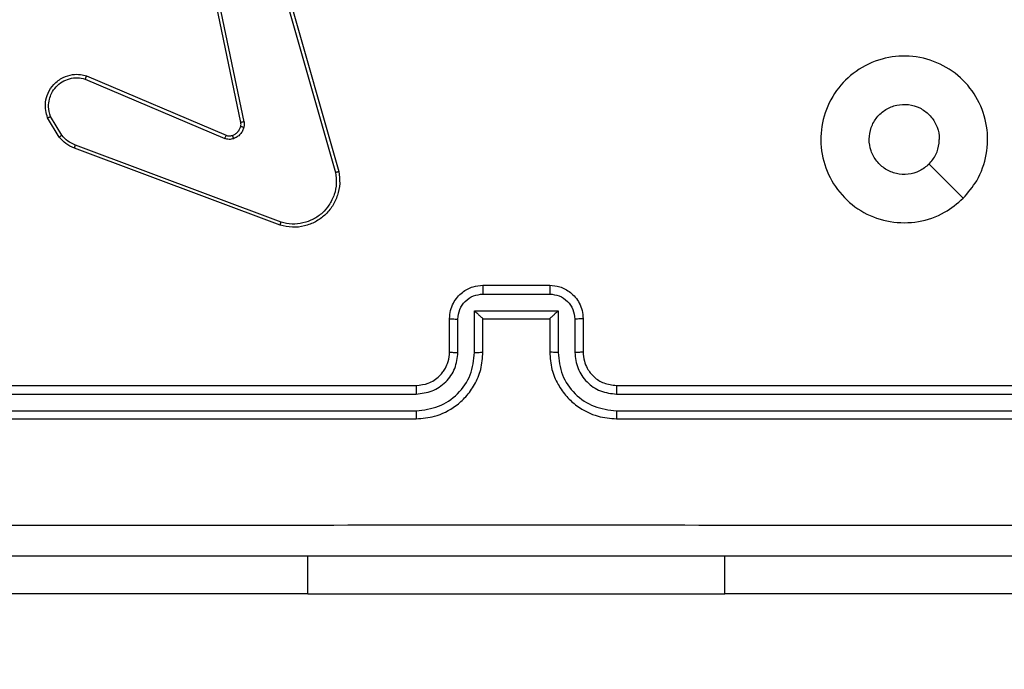
# Model space of a CAD drawing. Units: millimetres. Extents: x 704 to 1837, y -78 to 523.
# Drawn here: x 1418 to 1424, y 150 to 154 of the extents above; entities that cross this region are included whole.
import ezdxf

# ---------------------------------------------------------------- set-up
doc = ezdxf.new("R2010")
doc.units = ezdxf.units.MM
doc.header["$LTSCALE"] = 50
doc.header["$PDSIZE"] = -1
doc.layers.add('VP-DIM', color=7, linetype='Continuous')
doc.layers.add('VP-EQ', color=7, linetype='Continuous', true_color=0x8a3492)
doc.dimstyles.get("Standard").update_dxf_attribs({"dimtxt": 14, "dimasz": 20, "dimexe": 20, "dimexo": 50, "dimgap": 20, "dimtad": 0, "dimdec": 0, "dimzin": 0, "dimdsep": 46, "dimtxsty": 'Standard', "dimcen": -0.09, "dimadec": 0, "dimazin": 0, "dimtfac": 1, "dimtdec": 4, "dimtofl": 0, "dimtmove": 0, "dimatfit": 3, "dimfxl": 70, "dimfxlon": 1, "dimtolj": 1, "dimtzin": 0, "dimarcsym": 0})

# ---------------------------------------------------------------- blocks, each defined once
blk = doc.blocks.new('*D22')
at = {"layer": 'Defpoints', "color": 0}
for p in [(1193.6287, 502.9773), (1193.6287, 125.8441), (1647.1287, 122.1781)]:
    blk.add_point(p, dxfattribs=at)
at = {"layer": 'VP-DIM', "color": 0, "lineweight": -2}
for p, q in [((1193.6287, 432.9773), (1193.6287, 522.9773)), ((1647.1287, 432.9773), (1647.1287, 522.9773)), ((1213.6287, 502.9773), (1393.2074, 502.9773)), ((1627.1287, 502.9773), (1470.5408, 502.9773))]:
    blk.add_line(p, q, dxfattribs=at)
at = {"layer": 'VP-DIM', "color": 0}
for points in [[(1213.6287, 506.3106), (1213.6287, 499.6439), (1193.6287, 502.9773)], [(1627.1287, 499.6439), (1627.1287, 506.3106), (1647.1287, 502.9773)]]:
    blk.add_solid(points, dxfattribs=at)
at = {"layer": 'VP-DIM', "color": 0, "insert": (1431.8741, 502.9773), "char_height": 14, "attachment_point": 5}
blk.add_mtext('\\A1;454', dxfattribs=at)
blk = doc.blocks.new('*D23')
at = {"layer": 'Defpoints', "color": 0}
for p in [(1497.8287, 432.6075), (1343.6287, 125.1921), (1497.8287, 120.0228)]:
    blk.add_point(p, dxfattribs=at)
at = {"layer": 'VP-DIM', "color": 0, "lineweight": -2}
for p, q in [((1343.6287, 362.6075), (1343.6287, 452.6075)), ((1497.8287, 362.6075), (1497.8287, 452.6075)), ((1363.6287, 432.6075), (1380.4255, 432.6075)), ((1477.8287, 432.6075), (1453.0921, 432.6075))]:
    blk.add_line(p, q, dxfattribs=at)
at = {"layer": 'VP-DIM', "color": 0}
for points in [[(1363.6287, 435.9408), (1363.6287, 429.2742), (1343.6287, 432.6075)], [(1477.8287, 429.2742), (1477.8287, 435.9408), (1497.8287, 432.6075)]]:
    blk.add_solid(points, dxfattribs=at)
at = {"layer": 'VP-DIM', "color": 0, "insert": (1416.7588, 432.6075), "char_height": 14, "attachment_point": 5}
blk.add_mtext('\\A1;154', dxfattribs=at)
blk = doc.blocks.new('*D24')
at = {"layer": 'Defpoints', "color": 0}
for p in [(1456.2658, 326.3781), (1412.4417, -77.5409), (1816.9899, -77.5409)]:
    blk.add_point(p, dxfattribs=at)
at = {"layer": 'VP-DIM', "color": 0, "lineweight": -2}
for p, q in [((1746.9899, 326.3781), (1836.9899, 326.3781)), ((1816.9899, 306.3781), (1816.9899, 165.8217)), ((1816.9899, -57.5409), (1816.9899, 90.8217)), ((1746.9899, -77.5409), (1836.9899, -77.5409))]:
    blk.add_line(p, q, dxfattribs=at)
at = {"layer": 'VP-DIM', "color": 0}
for points in [[(1820.3232, 306.3781), (1813.6565, 306.3781), (1816.9899, 326.3781)], [(1813.6565, -57.5409), (1820.3232, -57.5409), (1816.9899, -77.5409)]]:
    blk.add_solid(points, dxfattribs=at)
at = {"layer": 'VP-DIM', "color": 0, "insert": (1816.9899, 128.3217), "char_height": 14, "attachment_point": 5, "rotation": 90}
blk.add_mtext('\\A1;404', dxfattribs=at)
blk = doc.blocks.new('*D25')
at = {"layer": 'Defpoints', "color": 0}
for p in [(1456.2658, 176.3781), (1345.7787, 72.4582), (1748.4408, 72.4582)]:
    blk.add_point(p, dxfattribs=at)
at = {"layer": 'VP-DIM', "color": 0, "lineweight": -2}
for p, q in [((1748.4408, 196.3781), (1748.4408, 216.3781)), ((1678.4408, 176.3781), (1768.4408, 176.3781)), ((1678.4408, 72.4582), (1768.4408, 72.4582)), ((1748.4408, 52.4582), (1748.4408, 32.4582))]:
    blk.add_line(p, q, dxfattribs=at)
at = {"layer": 'VP-DIM', "color": 0}
for points in [[(1745.1075, 196.3781), (1751.7741, 196.3781), (1748.4408, 176.3781)], [(1751.7741, 52.4582), (1745.1075, 52.4582), (1748.4408, 72.4582)]]:
    blk.add_solid(points, dxfattribs=at)
at = {"layer": 'VP-DIM', "color": 0, "insert": (1748.4408, 131.1976), "char_height": 14, "attachment_point": 5, "rotation": 90}
blk.add_mtext('\\A1;104', dxfattribs=at)
blk = doc.blocks.new('wd1432')
at = {"color": 7, "linetype": 'Continuous', "lineweight": 25}
for p, q in [((-568.5985, 51.1616), (-568.8494, 52.3682)), ((-568.5793, 51.1651), (-568.8302, 52.372)), ((-568.4637, 52.382), (-568.031, 50.861)), ((-568.4441, 52.3877), (-568.0113, 50.8664)), ((-569.5311, 51.4219), (-568.695, 51.0657)), ((-569.5235, 51.4412), (-568.6868, 51.0846)), ((-569.6871, 51.0735), (-569.7567, 51.1898)), ((-569.6722, 51.0854), (-569.7389, 51.1968)), ((-568.363, 50.5447), (-569.5964, 51.0076)), ((-568.357, 50.563), (-569.5901, 51.0257)), ((-567.1471, 50.1848), (-566.7471, 50.1848)), ((-567.1472, 50.1327), (-566.747, 50.1327)), ((-567.1973, 50.0327), (-566.697, 50.0327)), ((-567.1973, 49.7825), (-567.1973, 50.0327)), ((-566.697, 50.0327), (-566.697, 49.7825)), ((-567.3471, 49.7848), (-567.3471, 49.9848)), ((-567.2973, 49.7825), (-567.2973, 49.9826)), ((-567.1471, 49.9848), (-567.1472, 49.9848)), ((-567.1471, 49.7848), (-567.1471, 49.9848)), ((-567.1471, 49.9848), (-566.7471, 49.9848)), ((-566.7471, 49.9848), (-566.7471, 49.7848)), ((-566.7471, 49.9848), (-566.747, 49.9848)), ((-566.5969, 49.9826), (-566.5969, 49.7825)), ((-566.5471, 49.9848), (-566.5471, 49.7848)), ((-570.5471, 49.5848), (-567.5471, 49.5848)), ((-566.3471, 49.5848), (-563.3471, 49.5848)), ((-570.5495, 49.5323), (-567.5475, 49.5323)), ((-566.3467, 49.5323), (-563.3447, 49.5323)), ((-570.5495, 49.4322), (-567.5475, 49.4322)), ((-566.3467, 49.4322), (-563.3447, 49.4322)), ((-570.5471, 49.3848), (-567.5471, 49.3848)), ((-566.3471, 49.3848), (-563.3471, 49.3848)), ((-568.1971, 48.3348), (-570.1971, 48.3348)), ((-568.1971, 48.3348), (-565.6971, 48.3348)), ((-563.6971, 48.3348), (-565.6971, 48.3348))]:
    blk.add_line(p, q, dxfattribs=at)
at = {"color": 8, "linetype": 'Continuous', "lineweight": 25}
for p, q in [((-568.1971, 48.3348), (-568.1971, 48.5598)), ((-565.6971, 48.3348), (-565.6971, 48.5598))]:
    blk.add_line(p, q, dxfattribs=at)
at = {"color": 7, "linetype": 'Continuous', "lineweight": 25, "flags": 128}
blk.add_lwpolyline([(-564.2687, 50.7064), (-564.3712, 50.8089), (-564.4736, 50.9113)], dxfattribs=at)
at = {"color": 7, "linetype": 'Continuous', "lineweight": 25}
for points, knots in [([(-564.2687, 50.7064), (-564.3044, 50.6763), (-564.3828, 50.61), (-564.5367, 50.558), (-564.7071, 50.5576), (-564.869, 50.6134), (-565.0019, 50.7208), (-565.0938, 50.8652), (-565.1303, 51.0324), (-565.1116, 51.203), (-565.0361, 51.3561), (-564.9142, 51.4772), (-564.7605, 51.5503), (-564.5896, 51.5677), (-564.4234, 51.5293), (-564.279, 51.4363), (-564.1738, 51.302), (-564.1187, 51.1397), (-564.1214, 50.969), (-564.1742, 50.8172), (-564.2397, 50.7404), (-564.2687, 50.7064)], [0, 0, 0, 0, 0.044524, 0.097905, 0.151702, 0.205541, 0.258934, 0.312782, 0.366705, 0.419996, 0.474537, 0.527071, 0.582038, 0.634413, 0.68905, 0.742521, 0.796171, 0.849853, 0.903702, 0.957429, 1, 1, 1, 1]), ([(-569.7567, 51.1898), (-569.7612, 51.2039), (-569.7708, 51.234), (-569.7708, 51.2851), (-569.7558, 51.3401), (-569.7205, 51.3937), (-569.6679, 51.4326), (-569.6107, 51.4498), (-569.5625, 51.451), (-569.5353, 51.4442), (-569.5235, 51.4412)], [0, 0, 0, 0, 0.103761, 0.221727, 0.353875, 0.500179, 0.664944, 0.803244, 0.91496, 1, 1, 1, 1]), ([(-569.7389, 51.1968), (-569.7444, 51.2164), (-569.7539, 51.2506), (-569.7479, 51.2987), (-569.7328, 51.3394), (-569.7073, 51.3762), (-569.6701, 51.4068), (-569.6258, 51.4254), (-569.5778, 51.4321), (-569.5467, 51.4253), (-569.5311, 51.4219)], [0, 0, 0, 0, 0.15865, 0.276911, 0.374889, 0.500006, 0.624992, 0.75003, 0.875003, 1, 1, 1, 1]), ([(-569.5235, 51.4412), (-569.5236, 51.441), (-569.5239, 51.4406), (-569.5251, 51.4377), (-569.5265, 51.434), (-569.5279, 51.4305), (-569.5294, 51.4264), (-569.5305, 51.4235), (-569.5311, 51.4219)], [0, 0, 0, 0, 0.205481, 0.440421, 0.568742, 0.705068, 0.848908, 1, 1, 1, 1]), ([(-564.4736, 50.9113), (-564.4919, 50.8963), (-564.5286, 50.8662), (-564.5986, 50.8473), (-564.67, 50.8512), (-564.7364, 50.8789), (-564.7898, 50.9269), (-564.8244, 50.99), (-564.8361, 51.0609), (-564.8237, 51.1317), (-564.7885, 51.1944), (-564.7346, 51.2418), (-564.6681, 51.2688), (-564.5964, 51.2723), (-564.5275, 51.2518), (-564.4693, 51.2096), (-564.4284, 51.1506), (-564.4133, 51.0974), (-564.4123, 51.0668), (-564.4121, 51.0598)], [0, 0, 0, 0, 0.0612998, 0.1225956, 0.183903, 0.2452698, 0.3066587, 0.3681034, 0.4295167, 0.4909217, 0.5522269, 0.6135346, 0.6747792, 0.7360996, 0.7974268, 0.8588388, 0.9202759, 0.9817073, 1, 1, 1, 1]), ([(-569.7567, 51.1898), (-569.7564, 51.1899), (-569.7558, 51.1901), (-569.7518, 51.1917), (-569.7459, 51.194), (-569.7412, 51.1959), (-569.7389, 51.1968)], [0, 0, 0, 0, 0.2500068, 0.4999024, 0.7499148, 1, 1, 1, 1]), ([(-568.6487, 51.0834), (-568.6428, 51.0859), (-568.6309, 51.0911), (-568.6162, 51.1041), (-568.6048, 51.1199), (-568.6008, 51.1323), (-568.5988, 51.1384)], [0, 0, 0, 0, 0.250013, 0.500027, 0.749993, 1, 1, 1, 1]), ([(-568.5798, 51.1332), (-568.5823, 51.1255), (-568.5872, 51.11), (-568.6019, 51.0902), (-568.6202, 51.0736), (-568.6351, 51.0671), (-568.6425, 51.0639)], [0, 0, 0, 0, 0.246378, 0.499976, 0.751699, 1, 1, 1, 1]), ([(-568.5988, 51.1384), (-568.5981, 51.1423), (-568.5967, 51.15), (-568.5979, 51.1577), (-568.5985, 51.1616)], [0, 0, 0, 0, 0.500028, 1, 1, 1, 1]), ([(-568.5988, 51.1384), (-568.5986, 51.1383), (-568.598, 51.138), (-568.5937, 51.1367), (-568.5874, 51.135), (-568.5823, 51.1338), (-568.5798, 51.1332)], [0, 0, 0, 0, 0.249814, 0.499744, 0.749652, 1, 1, 1, 1]), ([(-568.5793, 51.1651), (-568.5821, 51.1645), (-568.5877, 51.1633), (-568.594, 51.1622), (-568.5977, 51.1616), (-568.5982, 51.1616), (-568.5985, 51.1616)], [0, 0, 0, 0, 0.280068, 0.559223, 0.779434, 1, 1, 1, 1]), ([(-568.5793, 51.1651), (-568.5785, 51.1597), (-568.5769, 51.1491), (-568.5788, 51.1385), (-568.5798, 51.1332)], [0, 0, 0, 0, 0.499161, 1, 1, 1, 1]), ([(-569.6871, 51.0735), (-569.6868, 51.0737), (-569.6862, 51.0742), (-569.6823, 51.0773), (-569.6774, 51.0812), (-569.6739, 51.084), (-569.6722, 51.0854)], [0, 0, 0, 0, 0.2796963, 0.5590115, 0.7793761, 1, 1, 1, 1]), ([(-569.5964, 51.0076), (-569.6139, 51.0156), (-569.6486, 51.0314), (-569.6744, 51.0596), (-569.6871, 51.0735)], [0, 0, 0, 0, 0.5055556, 1, 1, 1, 1]), ([(-569.5901, 51.0257), (-569.6057, 51.0329), (-569.6371, 51.0472), (-569.6605, 51.0727), (-569.6722, 51.0854)], [0, 0, 0, 0, 0.500029, 1, 1, 1, 1]), ([(-568.6868, 51.0846), (-568.6869, 51.0843), (-568.6873, 51.0836), (-568.6895, 51.0785), (-568.6923, 51.0722), (-568.6941, 51.0678), (-568.695, 51.0657)], [0, 0, 0, 0, 0.279563, 0.5589206, 0.7794106, 1, 1, 1, 1]), ([(-568.6425, 51.0639), (-568.6514, 51.0618), (-568.669, 51.0575), (-568.6864, 51.0629), (-568.695, 51.0657)], [0, 0, 0, 0, 0.500042, 1, 1, 1, 1]), ([(-568.6868, 51.0846), (-568.6808, 51.0827), (-568.6682, 51.0787), (-568.6554, 51.0818), (-568.6487, 51.0834)], [0, 0, 0, 0, 0.47793, 1, 1, 1, 1]), ([(-568.6487, 51.0834), (-568.6487, 51.083), (-568.6486, 51.0822), (-568.6469, 51.0769), (-568.6448, 51.0705), (-568.6433, 51.0661), (-568.6425, 51.0639)], [0, 0, 0, 0, 0.280046, 0.559173, 0.77948, 1, 1, 1, 1]), ([(-564.4736, 50.9113), (-564.4586, 50.9296), (-564.4286, 50.9662), (-564.4135, 51.0208), (-564.4124, 51.052), (-564.4121, 51.0598)], [0, 0, 0, 0, 0.4289149, 0.8578285, 1, 1, 1, 1]), ([(-569.5964, 51.0076), (-569.5963, 51.008), (-569.5962, 51.0087), (-569.5945, 51.0135), (-569.5924, 51.0194), (-569.5908, 51.0236), (-569.5901, 51.0257)], [0, 0, 0, 0, 0.2796418, 0.5590722, 0.7793615, 1, 1, 1, 1]), ([(-568.0113, 50.8664), (-568.0082, 50.8426), (-568.0021, 50.7951), (-568.0165, 50.7239), (-568.0471, 50.6587), (-568.0931, 50.6044), (-568.1507, 50.5633), (-568.2171, 50.5381), (-568.2903, 50.529), (-568.3385, 50.5394), (-568.363, 50.5447)], [0, 0, 0, 0, 0.124966, 0.249944, 0.374931, 0.499937, 0.619435, 0.742607, 0.869457, 1, 1, 1, 1]), ([(-568.031, 50.861), (-568.0283, 50.839), (-568.0228, 50.795), (-568.0365, 50.727), (-568.0658, 50.667), (-568.1095, 50.6165), (-568.1625, 50.5793), (-568.2251, 50.5563), (-568.292, 50.5489), (-568.3353, 50.5583), (-568.357, 50.563)], [0, 0, 0, 0, 0.125038, 0.249982, 0.386889, 0.499974, 0.624982, 0.74999, 0.874999, 1, 1, 1, 1]), ([(-568.0113, 50.8664), (-568.0115, 50.8662), (-568.0119, 50.866), (-568.015, 50.8651), (-568.0188, 50.864), (-568.0223, 50.8631), (-568.0265, 50.8621), (-568.0295, 50.8614), (-568.031, 50.861)], [0, 0, 0, 0, 0.211708, 0.448447, 0.576663, 0.71144, 0.852641, 1, 1, 1, 1]), ([(-568.363, 50.5447), (-568.3629, 50.5449), (-568.3628, 50.5453), (-568.362, 50.5481), (-568.3609, 50.5514), (-568.3597, 50.5547), (-568.3584, 50.5586), (-568.3575, 50.5615), (-568.357, 50.563)], [0, 0, 0, 0, 0.202595, 0.436244, 0.564964, 0.701978, 0.847051, 1, 1, 1, 1]), ([(-567.3471, 49.9848), (-567.3459, 50.0014), (-567.3436, 50.0336), (-567.3261, 50.0776), (-567.3016, 50.1142), (-567.2638, 50.1504), (-567.2115, 50.1791), (-567.1672, 50.183), (-567.1471, 50.1848)], [0, 0, 0, 0, 0.158744, 0.307909, 0.447497, 0.577501, 0.807756, 1, 1, 1, 1]), ([(-567.1471, 50.1848), (-567.1471, 50.1846), (-567.1471, 50.1842), (-567.1472, 50.181), (-567.1472, 50.1762), (-567.1472, 50.1697), (-567.1472, 50.1617), (-567.1472, 50.1526), (-567.1472, 50.1428), (-567.1472, 50.1361), (-567.1472, 50.1327)], [0, 0, 0, 0, 0.1250408, 0.2501523, 0.3752434, 0.5000524, 0.6247447, 0.7498253, 0.8749638, 1, 1, 1, 1]), ([(-566.7471, 50.1848), (-566.7471, 50.1846), (-566.7471, 50.1842), (-566.7471, 50.181), (-566.747, 50.1762), (-566.747, 50.1697), (-566.747, 50.1617), (-566.747, 50.1526), (-566.747, 50.1428), (-566.747, 50.1361), (-566.747, 50.1327)], [0, 0, 0, 0, 0.125044, 0.250158, 0.375257, 0.49995, 0.624744, 0.749819, 0.874961, 1, 1, 1, 1]), ([(-566.7471, 50.1848), (-566.7269, 50.183), (-566.6825, 50.1791), (-566.6301, 50.1502), (-566.5924, 50.1139), (-566.568, 50.0774), (-566.5506, 50.0335), (-566.5483, 50.0013), (-566.5471, 49.9848)], [0, 0, 0, 0, 0.193149, 0.423725, 0.553647, 0.693, 0.841788, 1, 1, 1, 1]), ([(-567.2973, 49.9826), (-567.295, 50.0023), (-567.2905, 50.0416), (-567.2559, 50.0912), (-567.2061, 50.1255), (-567.1669, 50.1303), (-567.1472, 50.1327)], [0, 0, 0, 0, 0.250454, 0.50015, 0.750095, 1, 1, 1, 1]), ([(-566.747, 50.1327), (-566.7274, 50.1303), (-566.6881, 50.1255), (-566.6384, 50.0912), (-566.6037, 50.0416), (-566.5992, 50.0023), (-566.5969, 49.9826)], [0, 0, 0, 0, 0.249908, 0.499857, 0.749543, 1, 1, 1, 1]), ([(-567.1973, 50.0327), (-567.1917, 50.0272), (-567.1807, 50.0162), (-567.1672, 50.0031), (-567.1578, 49.994), (-567.1521, 49.9888), (-567.1483, 49.9854), (-567.1475, 49.985), (-567.1472, 49.9848)], [0, 0, 0, 0, 0.251489, 0.502476, 0.646513, 0.775719, 0.892574, 1, 1, 1, 1]), ([(-566.697, 50.0327), (-566.7025, 50.0272), (-566.7135, 50.0162), (-566.727, 50.0031), (-566.7365, 49.9941), (-566.7421, 49.9888), (-566.7459, 49.9855), (-566.7467, 49.985), (-566.747, 49.9848)], [0, 0, 0, 0, 0.2514829, 0.5024747, 0.6464705, 0.7756277, 0.8924502, 1, 1, 1, 1]), ([(-567.3471, 49.9848), (-567.3461, 49.9845), (-567.3442, 49.9838), (-567.331, 49.9831), (-567.3146, 49.9827), (-567.3031, 49.9826), (-567.2973, 49.9826)], [0, 0, 0, 0, 0.279759, 0.559014, 0.779465, 1, 1, 1, 1]), ([(-566.5471, 49.9848), (-566.5481, 49.9845), (-566.55, 49.9838), (-566.5632, 49.9831), (-566.5797, 49.9827), (-566.5911, 49.9826), (-566.5969, 49.9826)], [0, 0, 0, 0, 0.279868, 0.559113, 0.77951, 1, 1, 1, 1]), ([(-567.5475, 49.4322), (-567.5017, 49.4378), (-567.4101, 49.449), (-567.294, 49.5291), (-567.2132, 49.6449), (-567.2026, 49.7366), (-567.1973, 49.7825)], [0, 0, 0, 0, 0.249902, 0.499854, 0.749545, 1, 1, 1, 1]), ([(-567.5475, 49.5323), (-567.5148, 49.5363), (-567.4494, 49.5443), (-567.3665, 49.6015), (-567.3088, 49.6842), (-567.3011, 49.7497), (-567.2973, 49.7825)], [0, 0, 0, 0, 0.249901, 0.499854, 0.749545, 1, 1, 1, 1]), ([(-567.5471, 49.3848), (-567.5101, 49.3878), (-567.4261, 49.3946), (-567.3238, 49.4468), (-567.2458, 49.5168), (-567.1934, 49.5907), (-567.1549, 49.6819), (-567.1498, 49.7496), (-567.1471, 49.7848)], [0, 0, 0, 0, 0.176482, 0.401508, 0.532811, 0.676336, 0.832072, 1, 1, 1, 1]), ([(-567.5471, 49.5848), (-567.5225, 49.5873), (-567.4847, 49.5913), (-567.4385, 49.6154), (-567.4089, 49.6386), (-567.387, 49.6638), (-567.3689, 49.692), (-567.3515, 49.7315), (-567.3487, 49.7653), (-567.3471, 49.7848)], [0, 0, 0, 0, 0.2335277, 0.3599238, 0.4924333, 0.5921509, 0.677718, 0.8137429, 1, 1, 1, 1]), ([(-567.3471, 49.7848), (-567.3463, 49.7845), (-567.3448, 49.7839), (-567.3334, 49.7831), (-567.3169, 49.7826), (-567.3039, 49.7825), (-567.2973, 49.7825)], [0, 0, 0, 0, 0.250149, 0.500079, 0.749884, 1, 1, 1, 1]), ([(-567.1973, 49.7825), (-567.1907, 49.7825), (-567.1776, 49.7826), (-567.161, 49.7831), (-567.1495, 49.7839), (-567.1479, 49.7845), (-567.1471, 49.7848)], [0, 0, 0, 0, 0.2502317, 0.5000731, 0.7498047, 1, 1, 1, 1]), ([(-566.697, 49.7825), (-566.7035, 49.7825), (-566.7166, 49.7826), (-566.7333, 49.7831), (-566.7448, 49.7839), (-566.7463, 49.7845), (-566.7471, 49.7848)], [0, 0, 0, 0, 0.2501354, 0.4999666, 0.7497518, 1, 1, 1, 1]), ([(-566.7471, 49.7848), (-566.7444, 49.7498), (-566.7393, 49.6823), (-566.7011, 49.5913), (-566.6489, 49.5175), (-566.5711, 49.4473), (-566.4687, 49.3947), (-566.3843, 49.3878), (-566.3471, 49.3848)], [0, 0, 0, 0, 0.167277, 0.322545, 0.465786, 0.596999, 0.822391, 1, 1, 1, 1]), ([(-566.697, 49.7825), (-566.6916, 49.7366), (-566.681, 49.6449), (-566.6002, 49.5291), (-566.4841, 49.449), (-566.3925, 49.4378), (-566.3467, 49.4322)], [0, 0, 0, 0, 0.250456, 0.500145, 0.750088, 1, 1, 1, 1]), ([(-566.5471, 49.7848), (-566.5479, 49.7845), (-566.5494, 49.7839), (-566.5608, 49.7831), (-566.5773, 49.7826), (-566.5904, 49.7825), (-566.5969, 49.7825)], [0, 0, 0, 0, 0.250251, 0.499991, 0.749797, 1, 1, 1, 1]), ([(-566.5969, 49.7825), (-566.5929, 49.7498), (-566.5849, 49.6845), (-566.5278, 49.6015), (-566.4451, 49.5438), (-566.3795, 49.5361), (-566.3467, 49.5323)], [0, 0, 0, 0, 0.249941, 0.49988, 0.749562, 1, 1, 1, 1]), ([(-566.5471, 49.7848), (-566.5456, 49.7664), (-566.5429, 49.7326), (-566.5208, 49.6807), (-566.4828, 49.6328), (-566.4217, 49.5931), (-566.3726, 49.5876), (-566.3471, 49.5848)], [0, 0, 0, 0, 0.1760484, 0.3237271, 0.533029, 0.7566636, 1, 1, 1, 1]), ([(-567.5471, 49.5848), (-567.5471, 49.5846), (-567.5472, 49.5842), (-567.5473, 49.581), (-567.5473, 49.5761), (-567.5474, 49.5695), (-567.5474, 49.5614), (-567.5475, 49.5523), (-567.5475, 49.5425), (-567.5475, 49.5357), (-567.5475, 49.5323)], [0, 0, 0, 0, 0.1250051, 0.250157, 0.3752848, 0.5000515, 0.6247905, 0.7498202, 0.8749664, 1, 1, 1, 1]), ([(-566.3471, 49.5848), (-566.3471, 49.5846), (-566.347, 49.5842), (-566.347, 49.581), (-566.3469, 49.5761), (-566.3468, 49.5695), (-566.3468, 49.5614), (-566.3467, 49.5523), (-566.3467, 49.5425), (-566.3467, 49.5357), (-566.3467, 49.5323)], [0, 0, 0, 0, 0.1250218, 0.250196, 0.3752164, 0.4999998, 0.6247487, 0.7497957, 0.8749503, 1, 1, 1, 1]), ([(-567.5475, 49.4322), (-567.5475, 49.426), (-567.5475, 49.4134), (-567.5474, 49.3977), (-567.5473, 49.387), (-567.5471, 49.3855), (-567.5471, 49.3848)], [0, 0, 0, 0, 0.2501646, 0.5000672, 0.7499351, 1, 1, 1, 1]), ([(-566.3467, 49.4322), (-566.3467, 49.426), (-566.3467, 49.4134), (-566.3468, 49.3977), (-566.347, 49.387), (-566.3471, 49.3855), (-566.3471, 49.3848)], [0, 0, 0, 0, 0.2501107, 0.4999702, 0.7498136, 1, 1, 1, 1]), ([(-570.9828, 48.7475), (-570.0864, 48.7475), (-568.2935, 48.7476), (-565.6007, 48.7476), (-563.8078, 48.7475), (-562.9114, 48.7475)], [0, 0, 0, 0, 0.333337, 0.666663, 1, 1, 1, 1]), ([(-562.9221, 48.5598), (-563.8161, 48.5598), (-565.6043, 48.5598), (-568.2899, 48.5598), (-570.0781, 48.5598), (-570.9721, 48.5598)], [0, 0, 0, 0, 0.333296, 0.666702, 1, 1, 1, 1])]:
    blk.add_open_spline(points, degree=3, knots=knots, dxfattribs=at)

msp = doc.modelspace()

# ---------------------------------------------------------------- block references
at = {"layer": 'VP-EQ'}
msp.add_blockref('wd1432', (1987.6758, 102.2933), dxfattribs=at)

# ---------------------------------------------------------------- dimensions: what is measured, and where the dimension line sits
at = {"layer": 'VP-DIM', "color": 0}
for base, p1, p2, picture, middle in [((1193.628667, 502.977283), (1647.128673, 122.178072), (1193.628667, 125.8441), '*D22', (1431.874089, 502.977283)), ((1497.8287, 432.6075), (1343.6287, 125.1921), (1497.8287, 120.0228), '*D23', (1416.7588, 432.6075))]:
    dim = msp.add_linear_dim(base=base, p1=p1, p2=p2, dimstyle='Standard', dxfattribs=at)
    dim.commit()
    dim.dimension.update_dxf_attribs({"geometry": picture, "text_midpoint": middle, "dimtype": 160})
for base, p1, p2, picture, middle in [((1816.9899, -77.5409), (1456.2658, 326.3781), (1412.4417, -77.5409), '*D24', (1816.9899, 128.3217)), ((1748.4408, 72.4582), (1456.2658, 176.3781), (1345.7787, 72.4582), '*D25', (1748.4408, 131.1976))]:
    dim = msp.add_linear_dim(base=base, p1=p1, p2=p2, angle=90, dimstyle='Standard', dxfattribs=at)
    dim.commit()
    dim.dimension.update_dxf_attribs({"geometry": picture, "text_midpoint": middle, "dimtype": 160})

doc.saveas('drawing.dxf')
